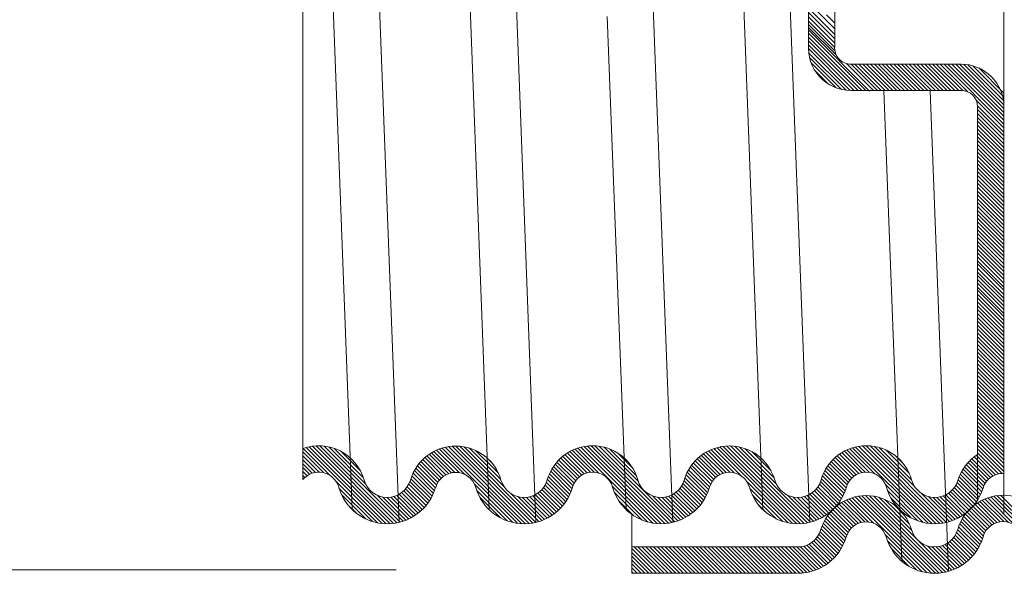
# Model space of a CAD drawing. Extents: x 16.12 to 19.6, y 25.36 to 28.15.
# Drawn here: x 18.29 to 18.6, y 26.64 to 26.81 of the extents above; entities that cross this region are included whole.
import ezdxf

# ---------------------------------------------------------------- set-up
doc = ezdxf.new("R2010")
doc.units = 0
doc.header["$LTSCALE"] = 0.1
doc.header["$MEASUREMENT"] = 0
doc.layers.get('0').update_dxf_attribs({"linetype": 'CONTINUOUS'})
doc.layers.add('3', color=3, linetype='CONTINUOUS')

msp = doc.modelspace()

# ---------------------------------------------------------------- linework, layer by layer
at = {"color": 7, "lineweight": 20, "ltscale": 0.5}
for p, q in [((18.37804528736758, 27.24574172027696), (18.37804528736758, 26.66767058561611)), ((18.60029840357426, 26.82912719365481), (18.60029840357426, 26.65685943929333)), ((18.58675485430542, 26.79926683201151), (18.55184073153907, 26.79926683201151)), ((18.58675485430542, 26.79093234015376), (18.55184073153907, 26.79093234015376)), ((18.60029840357426, 26.74881199321868), (18.60029840357426, 26.66960730351314)), ((18.59196391171651, 26.72718590978281), (18.59196391171652, 26.66118251211813)), ((18.60029840357426, 26.66960730351314), (18.59996377366894, 26.66960730351314)), ((18.48230111932631, 26.637935730469), (18.48230111932631, 26.65662013135536)), ((18.53493943789497, 26.64627022232674), (18.48230111932632, 26.64627022232674)), ((18.53471622625317, 26.637935730469), (18.48230111932631, 26.637935730469))]:
    msp.add_line(p, q, dxfattribs=at)
at = {"color": 7, "lineweight": 20}
for p, q in [((18.39370669417924, 26.65827639319271), (18.38686326402184, 26.83861168133824)), ((18.40855253380573, 26.65408347089712), (18.40191332368356, 26.82903723573511)), ((18.49533317705995, 26.65407459387807), (18.48879369060955, 26.82667695732368)), ((18.52387251405853, 26.65825595358388), (18.51757356232735, 26.82450967461774)), ((18.43709139782357, 26.65812180558948), (18.43086574894525, 26.82244564509128)), ((18.45192977489072, 26.65407584310983), (18.44555880546237, 26.82222244436123)), ((18.53871874627443, 26.6540758524981), (18.53242161132775, 26.82027370881895)), ((18.54663184330349, 26.81057115852458), (18.5383487195641, 26.81885428226397)), ((18.48049266536557, 26.65812889766617), (18.47457137469049, 26.81440729661829)), ((18.54663184330349, 26.80872338160166), (18.5383487195641, 26.81700650534105)), ((18.54663184330349, 26.80740354443087), (18.5383487195641, 26.81568666817025)), ((18.54665149616408, 26.81229212822704), (18.54407511866892, 26.8148685057222)), ((18.54665149616408, 26.8059569000396), (18.5383487195641, 26.81425967663958)), ((18.54665149616408, 26.80459565353899), (18.5383487195641, 26.81289843013897)), ((18.54663168244512, 26.80360074964457), (18.5383487195641, 26.81188371252557)), ((18.54710333657006, 26.80217736171894), (18.5383487195641, 26.8109319787249)), ((18.55772896703635, 26.79073500205516), (18.5383487195641, 26.8101152495274)), ((18.55650118043003, 26.79093234015376), (18.5383487195641, 26.80908480101968)), ((18.55281782061105, 26.79093234015376), (18.53833013103855, 26.80542002972626)), ((18.5552733938237, 26.79093234015376), (18.5383487195641, 26.80785701441336)), ((18.55404560721738, 26.79093234015376), (18.5383487195641, 26.80662922780704)), ((18.55158766955968, 26.79093470459881), (18.53829954671528, 26.80422282744321)), ((18.55027096819196, 26.79102361936021), (18.53838846147667, 26.80290612607549)), ((18.54878530875986, 26.79128149218598), (18.53864633430245, 26.8014204666434)), ((18.54701947594168, 26.79181953839782), (18.5391843805143, 26.79965463382521)), ((18.55895675364268, 26.79093234015376), (18.55042665214849, 26.79946244164794)), ((18.56018454024901, 26.79093234015376), (18.55185004839125, 26.79926683201151)), ((18.56141232685533, 26.79093234015376), (18.55307783499758, 26.79926683201151)), ((18.56264011346165, 26.79093234015376), (18.55430562160391, 26.79926683201151)), ((18.56386790006797, 26.79093234015376), (18.55553340821022, 26.79926683201151)), ((18.5650956866743, 26.79093234015376), (18.55676119481655, 26.79926683201151)), ((18.56632347328063, 26.79093234015376), (18.55798898142288, 26.79926683201151)), ((18.56755125988695, 26.79093234015376), (18.5592167680292, 26.79926683201151)), ((18.56877904649328, 26.79093234015376), (18.56044455463552, 26.79926683201151)), ((18.5700068330996, 26.79093234015376), (18.56167234124186, 26.79926683201151)), ((18.57123461970593, 26.79093234015376), (18.56290012784817, 26.79926683201151)), ((18.57246240631225, 26.79093234015376), (18.5641279144545, 26.79926683201151)), ((18.57369019291858, 26.79093234015376), (18.56535570106082, 26.79926683201151)), ((18.5749179795249, 26.79093234015376), (18.56658348766715, 26.79926683201151)), ((18.57614576613123, 26.79093234015376), (18.56781127427347, 26.79926683201151)), ((18.57737355273755, 26.79093234015376), (18.5690390608798, 26.79926683201151)), ((18.57860133934387, 26.79093234015376), (18.57026684748613, 26.79926683201151)), ((18.57982912595021, 26.79093234015376), (18.57149463409245, 26.79926683201151)), ((18.58105691255653, 26.79093234015376), (18.57272242069877, 26.79926683201151)), ((18.58228469916286, 26.79093234015376), (18.5739502073051, 26.79926683201151)), ((18.58351248576917, 26.79093234015376), (18.57517799391142, 26.79926683201151)), ((18.5847402723755, 26.79093234015376), (18.57640578051775, 26.79926683201151)), ((18.58596805898183, 26.79093234015376), (18.57763356712408, 26.79926683201151)), ((18.58721632687685, 26.79091185886505), (18.5788613537304, 26.79926683201151)), ((18.58887430806738, 26.79048166428085), (18.58008914033672, 26.79926683201151)), ((18.60029840357426, 26.78028535538029), (18.58131692694305, 26.79926683201151)), ((18.60029840357426, 26.78151314198661), (18.58254471354937, 26.79926683201151)), ((18.60029840357426, 26.78274092859295), (18.5837725001557, 26.79926683201151)), ((18.60029840357426, 26.78396871519928), (18.58500028676202, 26.79926683201151)), ((18.60029840357426, 26.7851965018056), (18.58622807336835, 26.79926683201151)), ((18.60029840357426, 26.78642428841192), (18.58747502063418, 26.79924767135201)), ((18.60029840357426, 26.78765207501825), (18.58884606934867, 26.79910440924384)), ((18.60029840357426, 26.78887986162457), (18.590415537469, 26.79876272772983)), ((18.54454738662882, 26.79306384110437), (18.54042868322083, 26.79718254451235)), ((18.60029840357426, 26.7901076482309), (18.59234815425335, 26.79805789755182)), ((18.56790101230207, 26.64178567014168), (18.56224993635737, 26.79093234015376)), ((18.58271553691111, 26.63855755253481), (18.57694214956815, 26.79093234015376)), ((18.60029840357426, 26.77905756877397), (18.59151323584361, 26.78784273650463)), ((18.60029840357426, 26.77775105042486), (18.59196391171651, 26.78608554228261)), ((18.60029840357426, 26.77652326381855), (18.59196391171651, 26.78485775567629)), ((18.60029840357426, 26.77529547721222), (18.59196391171651, 26.78362996906997)), ((18.60029840357426, 26.77406769060588), (18.59196391171651, 26.78240218246364)), ((18.60029840357426, 26.77283990399957), (18.59196391171651, 26.78117439585732)), ((18.60029840357426, 26.77161211739324), (18.59196391171651, 26.779946609251)), ((18.60029840357426, 26.77038433078692), (18.59196391171651, 26.77871882264467)), ((18.60029840357426, 26.76915654418059), (18.59196391171651, 26.77749103603834)), ((18.60029840357426, 26.76792875757427), (18.59196391171651, 26.77626324943201)), ((18.60029840357426, 26.76670097096794), (18.59196391171651, 26.7750354628257)), ((18.60029840357426, 26.76547318436162), (18.59196391171651, 26.77380767621937)), ((18.60029840357426, 26.76424539775529), (18.59196391171651, 26.77257988961304)), ((18.60029840357426, 26.76301761114897), (18.59196391171651, 26.77135210300672)), ((18.60029840357426, 26.76178982454264), (18.59196391171651, 26.77012431640039)), ((18.60029840357426, 26.76056203793632), (18.59196391171651, 26.76889652979407)), ((18.60029840357426, 26.75933425132999), (18.59196391171651, 26.76766874318774)), ((18.60029840357426, 26.75810646472366), (18.59196391171651, 26.76644095658142)), ((18.60029840357426, 26.75687867811735), (18.59196391171651, 26.76521316997509)), ((18.60029840357426, 26.75565089151102), (18.59196391171651, 26.76398538336877)), ((18.60029840357426, 26.75442310490469), (18.59196391171651, 26.76275759676244)), ((18.60029840357426, 26.75319531829837), (18.59196391171651, 26.76152981015612)), ((18.60029840357426, 26.75196753169204), (18.59196391171651, 26.76030202354979)), ((18.60029840357426, 26.75073974508571), (18.59196391171651, 26.75907423694347)), ((18.60029840357426, 26.74951195847939), (18.59196391171651, 26.75784645033714)), ((18.60029840357426, 26.74828417187308), (18.59196391171651, 26.75661866373082)), ((18.60029840357426, 26.74705638526675), (18.59196391171651, 26.75539087712449)), ((18.60029840357426, 26.74582859866042), (18.59196391171651, 26.75416309051817)), ((18.60029840357426, 26.7446008120541), (18.59196391171651, 26.75293530391185)), ((18.60029840357426, 26.74337302544776), (18.59196391171651, 26.75170751730552)), ((18.60029840357426, 26.74214523884144), (18.59196391171651, 26.75047973069919)), ((18.60029840357426, 26.74091745223511), (18.59196391171651, 26.74925194409287)), ((18.60029840357426, 26.7396896656288), (18.59196391171651, 26.74802415748654)), ((18.60029840357426, 26.73846187902247), (18.59196391171651, 26.74679637088022)), ((18.60029840357426, 26.73723409241614), (18.59196391171651, 26.74556858427389)), ((18.60029840357426, 26.73600630580982), (18.59196391171651, 26.74434079766757)), ((18.60029840357426, 26.7347785192035), (18.59196391171651, 26.74311301106125)), ((18.60029840357426, 26.73355073259716), (18.59196391171651, 26.74188522445492)), ((18.60029840357426, 26.73232294599084), (18.59196391171651, 26.74065743784859)), ((18.60029840357426, 26.73109515938452), (18.59196391171651, 26.73942965124227)), ((18.60029840357426, 26.72986737277818), (18.59196391171651, 26.73820186463595)), ((18.60029840357426, 26.72863958617187), (18.59196391171651, 26.73697407802962)), ((18.60029840357426, 26.72764989884895), (18.59196391171651, 26.73598439070669)), ((18.60029840357426, 26.72629392683287), (18.59196391171651, 26.73462841869062)), ((18.60029840357426, 26.72506614022655), (18.59196391171651, 26.7334006320843)), ((18.60029840357426, 26.72396653902997), (18.59196391171651, 26.73230103088772)), ((18.60029840357426, 26.72273875242364), (18.59196391171651, 26.7310732442814)), ((18.60029840357426, 26.7192924092078), (18.59194343042781, 26.72764738235425)), ((18.60029840357426, 26.72151096581732), (18.59196391171651, 26.72984545767507)), ((18.60029840357426, 26.72028317921099), (18.59196391171651, 26.72861767106874)), ((18.60029840357426, 26.71806462260146), (18.59196391171651, 26.72639911445922)), ((18.60029840357426, 26.71683683599514), (18.59196391171651, 26.72517132785289)), ((18.60029840357426, 26.71560904938882), (18.59196391171651, 26.72394354124657)), ((18.60029840357426, 26.71438126278249), (18.59196391171651, 26.72271575464025)), ((18.60029840357426, 26.71315347617617), (18.59196391171651, 26.72148796803392)), ((18.60029840357426, 26.71192568956984), (18.59196391171651, 26.7202601814276)), ((18.60029840357426, 26.71069790296352), (18.59196391171651, 26.71903239482127)), ((18.60029840357426, 26.7094701163572), (18.59196391171651, 26.71780460821495)), ((18.60029840357426, 26.70824232975087), (18.59196391171651, 26.71657682160862)), ((18.60029840357426, 26.70701454314455), (18.59196391171651, 26.7153490350023)), ((18.60029840357426, 26.70578675653822), (18.59196391171651, 26.71412124839598)), ((18.60029840357426, 26.7045589699319), (18.59196391171651, 26.71289346178964)), ((18.60029840357426, 26.70333118332558), (18.59196391171651, 26.71166567518332)), ((18.60029840357426, 26.70210339671925), (18.59196391171651, 26.71043788857699)), ((18.60029840357426, 26.70087561011292), (18.59196391171651, 26.70921010197067)), ((18.60029840357426, 26.6996478235066), (18.59196391171651, 26.70798231536434)), ((18.60029840357426, 26.69842003690027), (18.59196391171651, 26.70675452875802)), ((18.60029840357426, 26.69719225029394), (18.59196391171651, 26.7055267421517)), ((18.60029840357426, 26.69596446368762), (18.59196391171651, 26.70429895554537)), ((18.60029840357426, 26.69473667708129), (18.59196391171651, 26.70307116893904)), ((18.60029840357426, 26.69350889047497), (18.59196391171651, 26.70184338233272)), ((18.60029840357426, 26.69228110386864), (18.59196391171651, 26.7006155957264)), ((18.60029840357426, 26.69105331726232), (18.59196391171651, 26.69938780912008)), ((18.60029840357426, 26.68987528542472), (18.59196391171651, 26.69820977728247)), ((18.60029840357426, 26.6886474988184), (18.59196391171651, 26.69698199067614)), ((18.60029840357426, 26.68741971221207), (18.59196391171651, 26.69575420406982)), ((18.60029840357426, 26.68619192560574), (18.59196391171651, 26.69452641746349)), ((18.60029840357426, 26.68496413899942), (18.59196391171651, 26.69329863085716)), ((18.60029840357426, 26.68373635239309), (18.59196391171651, 26.69207084425084)), ((18.60029840357426, 26.68250856578677), (18.59196391171651, 26.69084305764452)), ((18.60029840357426, 26.68128077918044), (18.59196391171651, 26.68961527103819)), ((18.60029840357426, 26.68005299257412), (18.59196391171651, 26.68838748443187)), ((18.60029840357426, 26.67882520596779), (18.59196391171651, 26.68715969782554)), ((18.60029840357426, 26.67759741936147), (18.59196391171651, 26.68593191121922)), ((18.60029840357426, 26.67636963275514), (18.59196391171651, 26.68470412461289)), ((18.60029840357426, 26.67514184614882), (18.59196391171651, 26.68347633800657)), ((18.60029840357426, 26.67391405954249), (18.59196391171651, 26.68224855140025)), ((18.60029840357426, 26.67268627293618), (18.59196391171651, 26.68102076479392)), ((18.38683023045608, 26.66883621673483), (18.37816073072447, 26.67750571646646)), ((18.40318058648299, 26.65371364731426), (18.37909614624641, 26.67779808755083)), ((18.4044863658073, 26.65363565459627), (18.38008589244004, 26.67803612796353)), ((18.40569122702538, 26.65365857998452), (18.38113728123471, 26.67821252577518)), ((18.40681521139498, 26.65376238222124), (18.38226059243282, 26.6783170011834)), ((18.40787152273404, 26.6539338574885), (18.38347093209813, 26.67833444812442)), ((18.40886936452565, 26.65416380230321), (18.38479199020755, 26.67824117662133)), ((18.39784247659396, 26.66641847684123), (18.386264808665, 26.67799614477021)), ((18.39718915515638, 26.66829958488514), (18.38797348684889, 26.67751525319263)), ((18.42757182746518, 26.66983936434079), (18.42044161488424, 26.67696957692173)), ((18.42936005926065, 26.66927891915164), (18.42131379402227, 26.67732518439003)), ((18.44609547483767, 26.65377129018094), (18.42223358484685, 26.67763318017177)), ((18.44744408216226, 26.65365046946268), (18.42320587646234, 26.67788867516261)), ((18.44868201899265, 26.65364031923862), (18.42423729418679, 26.67808504404448)), ((18.44983295671133, 26.65371716812626), (18.42533705452509, 26.6782130703125)), ((18.45091209415896, 26.65386581728497), (18.42651849285468, 26.67825941858924)), ((18.45192983941901, 26.65407585863123), (18.4278020484077, 26.67820364964254)), ((18.44178528279217, 26.6654482018644), (18.42922188540227, 26.6780115992543)), ((18.44080342227273, 26.66765784899017), (18.43084373785371, 26.67761753340918)), ((18.47192566920689, 26.66968584042678), (18.46434353855309, 26.67726797108057)), ((18.48899162512138, 26.65384767111861), (18.4652436962446, 26.67759559999539)), ((18.49038798408444, 26.65367909876187), (18.46619421662428, 26.67787286622202)), ((18.49166189833441, 26.65363297111823), (18.46720094902412, 26.67809392042853)), ((18.4928416629151, 26.65368099314386), (18.46827193401543, 26.67825072204353)), ((18.49394491273269, 26.65380552993261), (18.46941860232985, 26.67833184033544)), ((18.49498348330453, 26.65399474596708), (18.47065802690386, 26.67832020236775)), ((18.49596573118405, 26.65424028469389), (18.47201764240559, 26.67818837347236)), ((18.48441413355162, 26.66701966893265), (18.47354687300948, 26.67788692947479)), ((18.48379826520486, 26.66886332388572), (18.47535463717391, 26.67730695191669)), ((18.51480356070796, 26.66978048014708), (18.50747404893633, 26.67710999191872)), ((18.51698769642338, 26.66882413103798), (18.50835983628606, 26.6774519911753)), ((18.53331996635243, 26.65371964771525), (18.50929453099364, 26.67774508307404)), ((18.53463065675213, 26.65363674392188), (18.51028346938647, 26.67798393128754)), ((18.53583934909379, 26.65365583818654), (18.51133393026822, 26.67816125701212)), ((18.5369664773209, 26.65375649656576), (18.51245614166347, 26.67826683222319)), ((18.53802546491506, 26.65392529557792), (18.5136651223682, 26.67828563812478)), ((18.53902564969247, 26.65415289740685), (18.51498439945499, 26.67819414764432)), ((18.52808627600042, 26.66632005770521), (18.51645466134256, 26.67795167236307)), ((18.52741014095481, 26.66822397935715), (18.5181590205745, 26.67747509973746)), ((18.55761697649557, 26.66993959558084), (18.55054045780698, 26.67701611426942)), ((18.55933230775349, 26.66945205092924), (18.55140857630061, 26.67737578238212)), ((18.57623272075842, 26.65377942453063), (18.55232393504082, 26.67768821024825)), ((18.5775867805489, 26.65365315134648), (18.55329129645211, 26.67794863544328)), ((18.57882887372674, 26.65363884477497), (18.55431710259807, 26.67815061590364)), ((18.57998316804656, 26.65371233706147), (18.55541028977115, 26.67828521533689)), ((18.5810651292275, 26.65385816248686), (18.55658373430882, 26.67833955740554)), ((18.58208532396752, 26.65406575435316), (18.55785705163393, 26.67829402668676)), ((18.57208776462888, 26.66529110029813), (18.55926272201441, 26.6781161429126)), ((18.57102438535969, 26.66758226617364), (18.56086224651032, 26.67774440502301)), ((18.57030900169511, 26.66952543644455), (18.56280541678122, 26.67702902135844)), ((18.60029840357426, 26.67145848632984), (18.59196391171651, 26.6797929781876)), ((18.60029840357426, 26.6701809449548), (18.59196391171651, 26.67851543681255)), ((18.59969987754296, 26.66960143914849), (18.59196391171651, 26.67733740497495)), ((18.38461427501126, 26.66982438557334), (18.37804528736758, 26.67639337321702)), ((18.38320702816505, 26.67000384581323), (18.37804528736758, 26.6751655866107)), ((18.38205782077786, 26.66992526659409), (18.37804528736758, 26.67393780000437)), ((18.39622682730041, 26.67048969934743), (18.39016360131118, 26.67655292533667)), ((18.42195071754705, 26.66809375462098), (18.41605671324772, 26.6739877589203)), ((18.42261881376415, 26.66865344501019), (18.41669443979413, 26.67457781898022)), ((18.42337104910144, 26.66912899627923), (18.41736813695415, 26.67513190842651)), ((18.42421564906306, 26.66951218292394), (18.41807842653171, 26.67564940545527)), ((18.4251689635138, 26.66978665507952), (18.41882634143963, 26.67612927715368)), ((18.4262631955905, 26.66992020960913), (18.41961338364373, 26.67657002155591)), ((18.44004166006904, 26.66964739780018), (18.43283328666372, 26.67685577120551)), ((18.43770540425895, 26.6732114402166), (18.43639732908014, 26.67451951539541)), ((18.46509079411088, 26.66792620927852), (18.45919617642054, 26.67382082696886)), ((18.46572617848025, 26.66851861151547), (18.45981954450998, 26.67442524548574)), ((18.46644396334519, 26.66902861325685), (18.46047874099274, 26.67499383560931)), ((18.46725005436297, 26.6694503088454), (18.46117423310118, 26.67552613010718)), ((18.4681569956633, 26.66977115415138), (18.46190688318591, 26.67602126662877)), ((18.46918910029079, 26.66996683613022), (18.46267799598948, 26.67647794043154)), ((18.47039759390617, 26.66998612912117), (18.46348939493178, 26.67689432809556)), ((18.48254916930654, 26.67134020639036), (18.47783151967854, 26.67605785601837)), ((18.50891921265475, 26.66829810856234), (18.50302102264637, 26.67419629857072)), ((18.50961160006627, 26.66883350775715), (18.5036693119724, 26.67477579585101)), ((18.51038992540341, 26.66928296902633), (18.50435371487203, 26.67531917955771)), ((18.51126438274452, 26.66963629829154), (18.50507496989963, 26.67582571113643)), ((18.51225481587062, 26.66987365177177), (18.50583424095136, 26.67629422669103)), ((18.51340135780854, 26.66995489644018), (18.50663318383157, 26.67672307041714)), ((18.52645869131138, 26.67040321560691), (18.52033825682425, 26.67652365009403)), ((18.55206957062638, 26.66812028181208), (18.5461760590945, 26.67401379334396)), ((18.55273035964305, 26.66868727940174), (18.54681058891553, 26.67460705012926)), ((18.5534748326037, 26.66917059304741), (18.54748105250825, 26.67516437314285)), ((18.55431066727045, 26.66956254498698), (18.54818803688181, 26.67568517537562)), ((18.55525328369939, 26.66984771516438), (18.54893253626783, 26.67616846259594)), ((18.55633288464242, 26.66999590082766), (18.54971600759118, 26.6766127778789)), ((18.56842843973006, 26.67263378501593), (18.56591376535259, 26.67514845939339)), ((18.5960671074743, 26.66832306279186), (18.59014403812992, 26.67424613213624)), ((18.59681720055448, 26.668800756318), (18.59081684499251, 26.67480111187997)), ((18.59765937619772, 26.66918636728109), (18.59152622423519, 26.67531951924362)), ((18.59860972304518, 26.66946380703995), (18.59196391171651, 26.67610961836862)), ((18.38015307210611, 26.66931992992067), (18.37804528736758, 26.67142771465921)), ((18.38102438307933, 26.66967640555377), (18.37816073072447, 26.67254005790864)), ((18.42009285418433, 26.66504047155838), (18.41386617253369, 26.67126715320904)), ((18.42044418357281, 26.66591692877623), (18.41435875134189, 26.67200236100716)), ((18.42085954023596, 26.6667293587194), (18.4148885618243, 26.67270033713108)), ((18.42136380925307, 26.66745287630862), (18.41545471345195, 26.67336197210974)), ((18.46339835847194, 26.66470749849215), (18.45706464158887, 26.67104121537522)), ((18.46369056837715, 26.66564307519326), (18.45754191717388, 26.67179172639654)), ((18.46406702929869, 26.66649440087805), (18.45805690416216, 26.67250452601459)), ((18.46453665607964, 26.66725256070342), (18.45860854002576, 26.67318067675731)), ((18.50669772600124, 26.66438066218423), (18.50032191906527, 26.6707564691202)), ((18.50699147154547, 26.66531470324632), (18.50078746791252, 26.67151870687927)), ((18.50733680191664, 26.66619715948146), (18.50129114091951, 26.6722428204786)), ((18.50777936604942, 26.66698238195502), (18.50183173933179, 26.67293000867265)), ((18.50830841274584, 26.66768112186492), (18.50240849379321, 26.67358104081756)), ((18.55027852149158, 26.66500018452158), (18.54399860154331, 26.67128010446985)), ((18.55058636035905, 26.66592013226043), (18.54448779568163, 26.67201869693787)), ((18.55099326208244, 26.66674101714337), (18.54501432186981, 26.672719957356)), ((18.55148992264018, 26.66747214319195), (18.54557725205178, 26.67338481378036)), ((18.59358329746965, 26.66466793976489), (18.58732024866551, 26.67093098856902)), ((18.59390089180538, 26.66557813203548), (18.58781189715085, 26.67166712669)), ((18.59431393221643, 26.66639287823076), (18.58834080457637, 26.67236600587081)), ((18.5948161125655, 26.667118484488), (18.58890607012572, 26.67302852692779)), ((18.59540102422127, 26.66776135943856), (18.58950719144381, 26.67365519221602)), ((18.37937747048737, 26.66886774493308), (18.37804528736758, 26.67019992805288)), ((18.37868759966462, 26.66832982914952), (18.37804528736758, 26.66897214144656)), ((18.41861305584145, 26.66160912347598), (18.41230357197153, 26.66791860734589)), ((18.41904418097648, 26.66240578494726), (18.41262794231426, 26.66882202360948)), ((18.41943633691893, 26.66324141561113), (18.41299858337698, 26.66967916915309)), ((18.41978699377399, 26.6641185453624), (18.41341216247594, 26.67049337666046)), ((18.46185966905747, 26.66133504148132), (18.455572815645, 26.66762189489378)), ((18.462304149182, 26.66211834796311), (18.45587742719401, 26.66854506995111)), ((18.46271040827883, 26.66293987547261), (18.45622993831652, 26.66942034543492)), ((18.46307614493698, 26.66380192542078), (18.45662661397878, 26.67025145637899)), ((18.50555916009515, 26.66183586827135), (18.49917416990706, 26.66822085845942)), ((18.50597922643374, 26.66264358853908), (18.49951258649752, 26.66911022847529)), ((18.50635965892111, 26.66349094265803), (18.49989619145797, 26.66995441012116)), ((18.54879157760197, 26.66157598198588), (18.54245156904409, 26.66791599054377)), ((18.54922431800966, 26.66237102818452), (18.54277160824671, 26.66882373794748)), ((18.54961818286027, 26.66320494994024), (18.54313826452083, 26.66968486827967)), ((18.54997067074266, 26.66408024866419), (18.54354811974729, 26.67050279965956)), ((18.59203763498369, 26.66130245582555), (18.585761922434, 26.66757816837524)), ((18.59248370279418, 26.66208417462137), (18.58608510447101, 26.66848277294456)), ((18.59289163461643, 26.66290402940545), (18.58645465165975, 26.66934101236214)), ((18.59325915517416, 26.66376429545403), (18.58686720802601, 26.67015624260219)), ((18.40174082449557, 26.65392562269536), (18.38851011869858, 26.66715632849235)), ((18.4001047721144, 26.65433388847019), (18.38951170036826, 26.66492696021633)), ((18.41653071706249, 26.65878031582963), (18.41062712262263, 26.66468391026949)), ((18.41710285443351, 26.65943596506494), (18.41115290404758, 26.66538591545086)), ((18.41764114473597, 26.66012546136881), (18.41160427874596, 26.66616232735881)), ((18.41814489380914, 26.66084949890196), (18.41197383019814, 26.66702056251296)), ((18.44459556228678, 26.65404341612551), (18.43246480801518, 26.66617417039711)), ((18.4597281558634, 26.65855540825009), (18.45383196920913, 26.66445159490436)), ((18.46031221419456, 26.65919913652526), (18.45438315038532, 26.6651282003345)), ((18.46086259416499, 26.65987654316115), (18.45486159194593, 26.66587754538022)), ((18.46137871777611, 26.66058820615636), (18.45526136751786, 26.66670555641461)), ((18.48742189537184, 26.65418961426183), (18.47617715371495, 26.66543435591871)), ((18.50351721228126, 26.65896666965992), (18.49760412364728, 26.66487975829389)), ((18.50407960335346, 26.65963206519405), (18.49810888363336, 26.66560278491417)), ((18.50460798031611, 26.66033147483773), (18.49853753634033, 26.66640191881351)), ((18.50510155136156, 26.66106569039861), (18.4988812785767, 26.66728596318346)), ((18.53187341613117, 26.65393841133019), (18.51875917225532, 26.66705265520604)), ((18.53022671934305, 26.65435732151199), (18.51973287752218, 26.66485116333286)), ((18.54670331433723, 26.65875309882533), (18.54080085480996, 26.66465555835261)), ((18.54727688472538, 26.6594073150435), (18.54132970592314, 26.66535449384574)), ((18.54781663039039, 26.66009535598483), (18.54178437398532, 26.66612761238988)), ((18.54832187131613, 26.6608179016654), (18.54215763255513, 26.66698214042639)), ((18.57472498963524, 26.6540593690475), (18.56273203126591, 26.66605232741683)), ((18.59048573341399, 26.65917099757628), (18.58455884365275, 26.66509788733751)), ((18.59103755925427, 26.65984695834231), (18.58504048103575, 26.66584403656084)), ((18.59155516003808, 26.66055714416482), (18.58544378941314, 26.66666851478976)), ((18.3981220583873, 26.65508881559097), (18.39026662748904, 26.66294424648923)), ((18.40981540970629, 26.65444554372891), (18.4015962887393, 26.6626646646959)), ((18.41071463117096, 26.65477410887056), (18.40339359461872, 26.66209514542281)), ((18.41157080234572, 26.65514572430212), (18.40474908906235, 26.66196743758551)), ((18.41238681398382, 26.65555749927035), (18.40589579532008, 26.66204851793409)), ((18.41316488205932, 26.65600721780118), (18.40690480702524, 26.66226729283526)), ((18.41390668761303, 26.65649319885379), (18.40780874418024, 26.66259114228658)), ((18.41461347195872, 26.65701420111442), (18.40862514324958, 26.66300252982356)), ((18.41528610113965, 26.65756935853983), (18.40936395883071, 26.66349150084876)), ((18.41592510802586, 26.65815813825994), (18.4100305779542, 26.6640526683316)), ((18.44286234158725, 26.65454885021871), (18.4331354738759, 26.66427571793007)), ((18.44066507777578, 26.65551832742385), (18.43410495108104, 26.6620784541186)), ((18.45289364550481, 26.65433983915175), (18.44403482552158, 26.66319865913499)), ((18.45380901915305, 26.65465225210984), (18.44623977406544, 26.66222149719745)), ((18.45468011628999, 26.65500894157922), (18.44770611593518, 26.66198294193403)), ((18.45551011298049, 26.65540673149505), (18.44891535403943, 26.66200149043611)), ((18.4563014460614, 26.65584318502046), (18.44996835969738, 26.66217627138449)), ((18.45705597380933, 26.65631644387887), (18.45090707874015, 26.66246533894804)), ((18.45777508503787, 26.65682511925665), (18.45175314092205, 26.66284706337246)), ((18.45845977329384, 26.657368217607), (18.45251871065619, 26.66330928024465)), ((18.45911068618229, 26.65794509132487), (18.4532105882594, 26.66384518924776)), ((18.4855666554064, 26.65481706762094), (18.47681229084343, 26.6635714321839)), ((18.49689777021592, 26.65453603226834), (18.48901489215514, 26.66241891032912)), ((18.49778418463068, 26.65487740445991), (18.49063239131397, 26.66202919777663)), ((18.49862846558762, 26.65526091010929), (18.4919156055055, 26.66197377019141)), ((18.49943329070079, 26.65568387160246), (18.49301761338543, 26.66209954891781)), ((18.5002007090137, 26.65614423989586), (18.49399374204815, 26.66235120686141)), ((18.50093226604028, 26.6566404694756), (18.49487095392398, 26.66270178159191)), ((18.50162908893832, 26.65717143318391), (18.49566410787721, 26.66313641424501)), ((18.50229194380874, 26.65773636491981), (18.4963816287642, 26.66364667996434)), ((18.50292127237006, 26.6583348229648), (18.49702787081938, 26.66422822451549)), ((18.52822228810101, 26.65513396614771), (18.5205095221579, 26.66284673209081)), ((18.53997379243511, 26.65443254127053), (18.5316956137154, 26.66271071999023)), ((18.54087492663245, 26.65475919367952), (18.53352671660407, 26.66210740370789)), ((18.54173286942112, 26.65512903749716), (18.53489403794027, 26.66196786897801)), ((18.54255054435743, 26.65553914916718), (18.53604776076484, 26.66204193275977)), ((18.54333019295511, 26.65598728717583), (18.53706182594911, 26.66225565418183)), ((18.5440735168671, 26.65647174987016), (18.53796981534298, 26.66257545139428)), ((18.54478177466209, 26.65699127868149), (18.53878970474683, 26.66298334859676)), ((18.54545584739137, 26.65754499255854), (18.53953169287353, 26.66346914707638)), ((18.54609628151838, 26.65813234503785), (18.54020132710769, 26.66402729944854)), ((18.55906464995961, 26.6537584828409), (18.55125728485992, 26.6615658479406)), ((18.57593954048509, 26.63811137892175), (18.55216795745355, 26.66188296195329)), ((18.57731229083753, 26.63796641517564), (18.55313011592309, 26.66214859009007)), ((18.57856853733448, 26.63793795528502), (18.55415001381412, 26.66235647880537)), ((18.57973421022317, 26.63800006900264), (18.55523630076277, 26.66249797846305)), ((18.58082571215487, 26.63813635367726), (18.55640138684238, 26.66256067898975)), ((18.58185416222925, 26.63833569020922), (18.55766405878183, 26.66252579365663)), ((18.57267174293634, 26.64874589610844), (18.55905512709258, 26.66236251195221)), ((18.5710078065451, 26.65163761910601), (18.56063199602352, 26.6620134296276)), ((18.57033436600674, 26.65353884625069), (18.56252987581616, 26.66134333644127)), ((18.57297863516458, 26.65457793691183), (18.56336230468114, 26.66419426739527)), ((18.57074908877695, 26.65557969669313), (18.56436406446245, 26.66196472100764)), ((18.58305130675557, 26.65432755817143), (18.57407546806744, 26.66330339685957)), ((18.58396865309232, 26.65463799844103), (18.57636580749602, 26.66224084403732)), ((18.58484156776155, 26.65499287037811), (18.57784769490733, 26.66198674323233)), ((18.5856732629977, 26.65538896174828), (18.57906513151903, 26.66199709322697)), ((18.5864662034379, 26.65582380791441), (18.58012373060455, 26.66216628074777)), ((18.58722226951057, 26.65629552844807), (18.58106679117346, 26.66245100678518)), ((18.58794286833098, 26.65680271623397), (18.58191650872035, 26.66282907584461)), ((18.58862900914561, 26.65734436202567), (18.58268534260547, 26.66328802856582)), ((18.58928135357242, 26.6579198042052), (18.58338027580328, 26.66382088197433)), ((18.58990024681487, 26.65852869756906), (18.58400463775344, 26.66442430663049)), ((18.6017120575965, 26.65408360642538), (18.59429046682287, 26.66150519719901)), ((18.6043272983507, 26.65269615227751), (18.59518183673062, 26.66184161389758)), ((18.62024845669984, 26.63800278053468), (18.59612266858304, 26.66212856865149)), ((18.62154240858395, 26.63793661525691), (18.59711849281635, 26.6623605310245)), ((18.62273800277511, 26.63796880767207), (18.59817687496706, 26.66252993548012)), ((18.62385435904376, 26.63808023800975), (18.59930849282859, 26.66262610422491)), ((18.39501114005178, 26.65697194732016), (18.39214975921822, 26.65983332815372)), ((18.48302463106325, 26.65613130535776), (18.47812652858025, 26.66102940784076)), ((18.52496009718373, 26.65716837045866), (18.52254392646885, 26.65958454117354)), ((18.55259726784992, 26.65285914531265), (18.54670331433723, 26.65875309882533)), ((18.55333352646804, 26.65335067330084), (18.54734901005219, 26.6593351897167)), ((18.55416014234647, 26.65375184402873), (18.54805247747795, 26.65985950889726)), ((18.5550915999002, 26.65404817308134), (18.54879334628833, 26.66034642669321)), ((18.55615613607668, 26.65421142351117), (18.54957302612189, 26.66079453346596)), ((18.5574156082889, 26.65417973790528), (18.55039346664305, 26.66120187955114)), ((18.56872062029998, 26.65638037856379), (18.56537140812926, 26.6597295907345)), ((18.59571074727003, 26.6527181971139), (18.58990024681487, 26.65852869756906)), ((18.59641302671696, 26.6532437042733), (18.59048573341399, 26.65917099757628)), ((18.59720210585084, 26.65368241174575), (18.59115104640304, 26.65973347119354)), ((18.59808905474748, 26.65402324945542), (18.59187675058065, 26.66023555362226)), ((18.59909534606407, 26.65424474474516), (18.592640640221, 26.66069945058823)), ((18.60026503189961, 26.65430284551596), (18.59344443559077, 26.66112344182479)), ((18.55018323453507, 26.64913424559587), (18.54388739326276, 26.65543008686819)), ((18.55048611372659, 26.65005915301068), (18.544372964888, 26.65617230184926)), ((18.55088387770654, 26.65088917563705), (18.54489597959281, 26.65687707375077)), ((18.55137236412265, 26.65162847582727), (18.54545584739137, 26.65754499255854)), ((18.55194425159537, 26.65228437496087), (18.54609628151838, 26.65813234503785)), ((18.59345030871432, 26.64883970263798), (18.58708875602471, 26.6552012553276)), ((18.5937404182608, 26.64977737969782), (18.58755891504522, 26.65595888291341)), ((18.59409814136828, 26.65064744319668), (18.58806703126988, 26.65667855329507)), ((18.59455140793307, 26.65142196323821), (18.58862900914561, 26.65734436202567)), ((18.59509032429282, 26.65211083348478), (18.58928135357242, 26.6579198042052)), ((18.54866641183897, 26.64573992186666), (18.54235707609877, 26.65204925760686)), ((18.54910592189228, 26.64652819841968), (18.54267245553228, 26.65296166477968)), ((18.54950693937322, 26.64735496754506), (18.54303483135203, 26.65382707556625)), ((18.54986707967534, 26.64822261384927), (18.54344069181899, 26.65464900170562)), ((18.59233289948111, 26.64627375205222), (18.58592545249135, 26.65268119904199)), ((18.59274637174924, 26.64708806639042), (18.58626943146239, 26.65356500667727)), ((18.59311979402129, 26.64794243072469), (18.58665818734603, 26.65440403739995)), ((18.54713285230822, 26.64359012157844), (18.5411965565495, 26.64952641733716)), ((18.54767871798659, 26.6442720425064), (18.54166496600063, 26.65028579449236)), ((18.54819022577909, 26.64498832132022), (18.5420536031528, 26.6511249439465)), ((18.57440471463595, 26.63841841816456), (18.56274951240637, 26.65007362039415)), ((18.5903148944467, 26.64338061066133), (18.58439473835255, 26.64930076675549)), ((18.59087152753165, 26.64405176418271), (18.58488694474342, 26.65003634697094)), ((18.59139403541428, 26.6447570429064), (18.58530188436708, 26.6508491939536)), ((18.59188156732514, 26.64549729760187), (18.58562984701921, 26.6517490179078)), ((18.49017012649509, 26.637935730469), (18.48230111932631, 26.64580473763778)), ((18.49139791310142, 26.637935730469), (18.48306342124367, 26.64627022232674)), ((18.49262569970774, 26.637935730469), (18.48429120784999, 26.64627022232674)), ((18.49385348631406, 26.637935730469), (18.48551899445632, 26.64627022232674)), ((18.49508127292039, 26.637935730469), (18.48674678106264, 26.64627022232674)), ((18.49630905952672, 26.637935730469), (18.48797456766897, 26.64627022232674)), ((18.49753684613304, 26.637935730469), (18.48920235427529, 26.64627022232674)), ((18.49876463273937, 26.637935730469), (18.49043014088161, 26.64627022232674)), ((18.49999241934569, 26.637935730469), (18.49165792748794, 26.64627022232674)), ((18.50122020595202, 26.637935730469), (18.49288571409427, 26.64627022232674)), ((18.50244799255834, 26.637935730469), (18.49411350070059, 26.64627022232674)), ((18.50367577916467, 26.637935730469), (18.49534128730691, 26.64627022232674)), ((18.50490356577099, 26.637935730469), (18.49656907391324, 26.64627022232674)), ((18.50613135237732, 26.637935730469), (18.49779686051956, 26.64627022232674)), ((18.50735913898365, 26.637935730469), (18.49902464712589, 26.64627022232674)), ((18.50858692558997, 26.637935730469), (18.50025243373221, 26.64627022232674)), ((18.50981471219629, 26.637935730469), (18.50148022033854, 26.64627022232674)), ((18.51104249880262, 26.637935730469), (18.50270800694486, 26.64627022232674)), ((18.51227028540894, 26.637935730469), (18.50393579355119, 26.64627022232674)), ((18.51349807201526, 26.637935730469), (18.50516358015752, 26.64627022232674)), ((18.51472585862159, 26.637935730469), (18.50639136676384, 26.64627022232674)), ((18.51595364522791, 26.637935730469), (18.50761915337017, 26.64627022232674)), ((18.51718143183424, 26.637935730469), (18.50884693997649, 26.64627022232674)), ((18.51840921844057, 26.637935730469), (18.51007472658281, 26.64627022232674)), ((18.51963700504689, 26.637935730469), (18.51130251318914, 26.64627022232674)), ((18.52086479165322, 26.637935730469), (18.51253029979547, 26.64627022232674)), ((18.52209257825954, 26.637935730469), (18.51375808640179, 26.64627022232674)), ((18.52332036486587, 26.637935730469), (18.51498587300811, 26.64627022232674)), ((18.52454815147219, 26.637935730469), (18.51621365961444, 26.64627022232674)), ((18.52577593807851, 26.637935730469), (18.51744144622077, 26.64627022232674)), ((18.52700372468484, 26.637935730469), (18.51866923282709, 26.64627022232674)), ((18.52823151129116, 26.637935730469), (18.51989701943342, 26.64627022232674)), ((18.52945929789749, 26.637935730469), (18.52112480603974, 26.64627022232674)), ((18.53068708450381, 26.637935730469), (18.52235259264607, 26.64627022232674)), ((18.53191487111014, 26.637935730469), (18.52358037925238, 26.64627022232674)), ((18.53314265771646, 26.637935730469), (18.52480816585872, 26.64627022232674)), ((18.53437044432278, 26.637935730469), (18.52603595246503, 26.64627022232674)), ((18.53558517426289, 26.63794878713521), (18.52726373907136, 26.64627022232674)), ((18.53672581997201, 26.63803592803243), (18.52849152567769, 26.64627022232674)), ((18.53779627310345, 26.63819326150731), (18.52971931228402, 26.64627022232674)), ((18.53880646745257, 26.63841085376452), (18.53094709889034, 26.64627022232674)), ((18.53976355091436, 26.63868155690906), (18.53217488549667, 26.64627022232674)), ((18.54067282253971, 26.63900007189002), (18.53340267210299, 26.64627022232674)), ((18.54153829013152, 26.63936239090454), (18.53463045870932, 26.64627022232674)), ((18.54236301972605, 26.63976544791635), (18.53580863948945, 26.64631982815294)), ((18.54314936332133, 26.64020689092738), (18.53684466040714, 26.64651159384157)), ((18.54389911138006, 26.64068492947498), (18.53777008427981, 26.64681395657522)), ((18.54461359650779, 26.64119823095357), (18.53860488714702, 26.64720694031433)), ((18.54529376387081, 26.64174585019687), (18.53936035736399, 26.6476792567037)), ((18.54594021773631, 26.6423271829377), (18.54004274483246, 26.64822465584155)), ((18.54655324977259, 26.64294193750775), (18.54065483505105, 26.64884035222928)), ((18.57261185204261, 26.63898349415157), (18.56337525851069, 26.6482200876835)), ((18.5702598193192, 26.64010774026867), (18.56449950462778, 26.64586805496008)), ((18.58282746620416, 26.63859017284062), (18.57313766046756, 26.64827997857723)), ((18.58375143646145, 26.63889398918965), (18.57602938346513, 26.64661604218598)), ((18.58463044540477, 26.63924276685266), (18.57756761823596, 26.64630559402148)), ((18.58546782890897, 26.63963316995479), (18.57881362226991, 26.64628737659386)), ((18.58626614632096, 26.64006263914912), (18.57989139459436, 26.64643739087572)), ((18.58702735328521, 26.6405292187912), (18.58084919791567, 26.64670737416074)), ((18.5877529188493, 26.64103143983343), (18.581711249355, 26.64707310932774)), ((18.58844390519827, 26.64156824009079), (18.58249104384165, 26.64752110144742)), ((18.58910102102325, 26.64213891087213), (18.58319619585884, 26.64804373603655)), ((18.58972465517042, 26.64274306333128), (18.58383049052795, 26.64863722797375)), ((18.48894233988877, 26.637935730469), (18.48230111932631, 26.64457695103145)), ((18.48771455328244, 26.637935730469), (18.48230111932631, 26.64334916442513)), ((18.48648676667612, 26.637935730469), (18.48230111932631, 26.64212137781881)), ((18.48525898006979, 26.637935730469), (18.48230111932631, 26.64089359121248)), ((18.48403119346347, 26.637935730469), (18.48230111932631, 26.63966580460616)), ((18.48280340685714, 26.637935730469), (18.48230111932631, 26.63843801799983))]:
    msp.add_line(p, q, dxfattribs=at)
at = {"lineweight": 20}
for p, q in [((18.59196391171651, 26.78572328274267), (18.59196391171651, 26.72717714234602)), ((18.60029840357426, 26.78572328274267), (18.60029840357426, 26.74569616539528)), ((18.40761622596251, 26.63904234829616), (18.02608079435302, 26.63904234829616))]:
    msp.add_line(p, q, dxfattribs=at)
at = {"color": 7, "lineweight": 20, "ltscale": 0.5}
for centre, radius, start, end in [((18.55184073153907, 26.80447588942261), 0.0135435492688449, 175, 270), ((18.55184073153907, 26.80447588942261), 0.005209057411094192, 175, 270), ((18.58675485430542, 26.78572328274267), 0.0135435492688449, 7.016477563892661e-15, 90.0000000000004), ((18.58675485430542, 26.78572328274267), 0.005209057411094192, 7.016477563892661e-15, 90), ((18.38308081562854, 26.66340691366479), 0.01493263124513668, 15.94334904186177, 109.7073730218411), ((18.42651267734006, 26.66332678847653), 0.01493263124513668, 16.154978487243, 163.845021512757), ((18.46989822695297, 26.66340691366479), 0.01493263124513668, 15.94334904186177, 164.0566509581382), ((18.51329269312947, 26.66335765191213), 0.01493263124513668, 16.07343426033972, 163.9265657396603), ((18.55668726540287, 26.66340728506622), 0.01493263124513668, 15.94236860563222, 164.0576313943678), ((18.59997838556372, 26.66300918030514), 0.01493263124513668, 122.4598689895589, 163.0038781265945), ((18.38308081562854, 26.66340691366479), 0.006598139387385974, 15.94334904186177, 139.7448131467387), ((18.42651267734006, 26.66332678847653), 0.006598139387385974, 16.154978487243, 163.845021512757), ((18.46989822695297, 26.66340691366479), 0.006598139387385974, 15.94334904186177, 164.0566509581382), ((18.51329269312947, 26.66335765191213), 0.006598139387385974, 16.07343426033972, 163.9265657396603), ((18.55668726540287, 26.66340728506622), 0.006598139387385974, 15.94236860563222, 164.0576313943678), ((18.59997838556372, 26.66300918030514), 0.006598139387385974, 89.99999999999714, 163.0038781265945), ((18.4047851154112, 26.66960730351314), 0.01597444272735561, 195.9433490418573, 343.926565739658), ((18.4047851154112, 26.66960730351314), 0.007639950869604903, 195.9433490418573, 343.926565739658), ((18.44819392717031, 26.66960730351313), 0.01597444272735561, 196.1549784872468, 344.0566509581427), ((18.44819392717031, 26.66960730351313), 0.007639950869604903, 196.1549784872468, 344.0566509581427), ((18.49160252673562, 26.66960730351313), 0.01597444272735561, 195.9433490418573, 343.926565739658), ((18.49160252673562, 26.66960730351313), 0.007639950869604903, 195.9433490418573, 343.926565739658), ((18.53498285952332, 26.66960730351313), 0.01597444272735561, 196.0734342603421, 344.0576313943699), ((18.53498285952332, 26.66960730351313), 0.007639950869604903, 196.0734342603421, 344.0576313943699), ((18.57839167128244, 26.66960730351313), 0.01597444272735561, 195.9423686056302, 343.0038781265883), ((18.57839167128244, 26.66960730351313), 0.007639950869604903, 195.9423686056302, 343.0038781265883), ((18.55662068772522, 26.64762965815975), 0.01493263124513668, 16.154978487243, 163.845021512757), ((18.60000623733812, 26.64770978334802), 0.01493263124513668, 15.94334904186177, 164.0566509581382), ((18.55662068772522, 26.64762965815975), 0.006598139387385974, 16.154978487243, 163.845021512757), ((18.60000623733812, 26.64770978334802), 0.006598139387385974, 15.94334904186177, 164.0566509581382), ((18.53493943789497, 26.65391017319635), 0.007639950869604903, 270, 343.8450215127532), ((18.53493943789497, 26.65391017319635), 0.01597444272735561, 270, 343.8450215127532), ((18.57830193755547, 26.65391017319635), 0.01597444272735561, 196.1549784872468, 344.0566509581427), ((18.57830193755547, 26.65391017319635), 0.007639950869604903, 196.1549784872468, 344.0566509581427)]:
    msp.add_arc(centre, radius, start, end, dxfattribs=at)
at = {"layer": '3', "color": 7, "lineweight": 20}
for p, q in [((18.5383487195641, 26.80565628751857), (18.5383487195641, 26.82746526681239)), ((18.54665149616408, 26.80492988869028), (18.54665149616408, 26.81744488320222))]:
    msp.add_line(p, q, dxfattribs=at)

doc.saveas('drawing.dxf')
